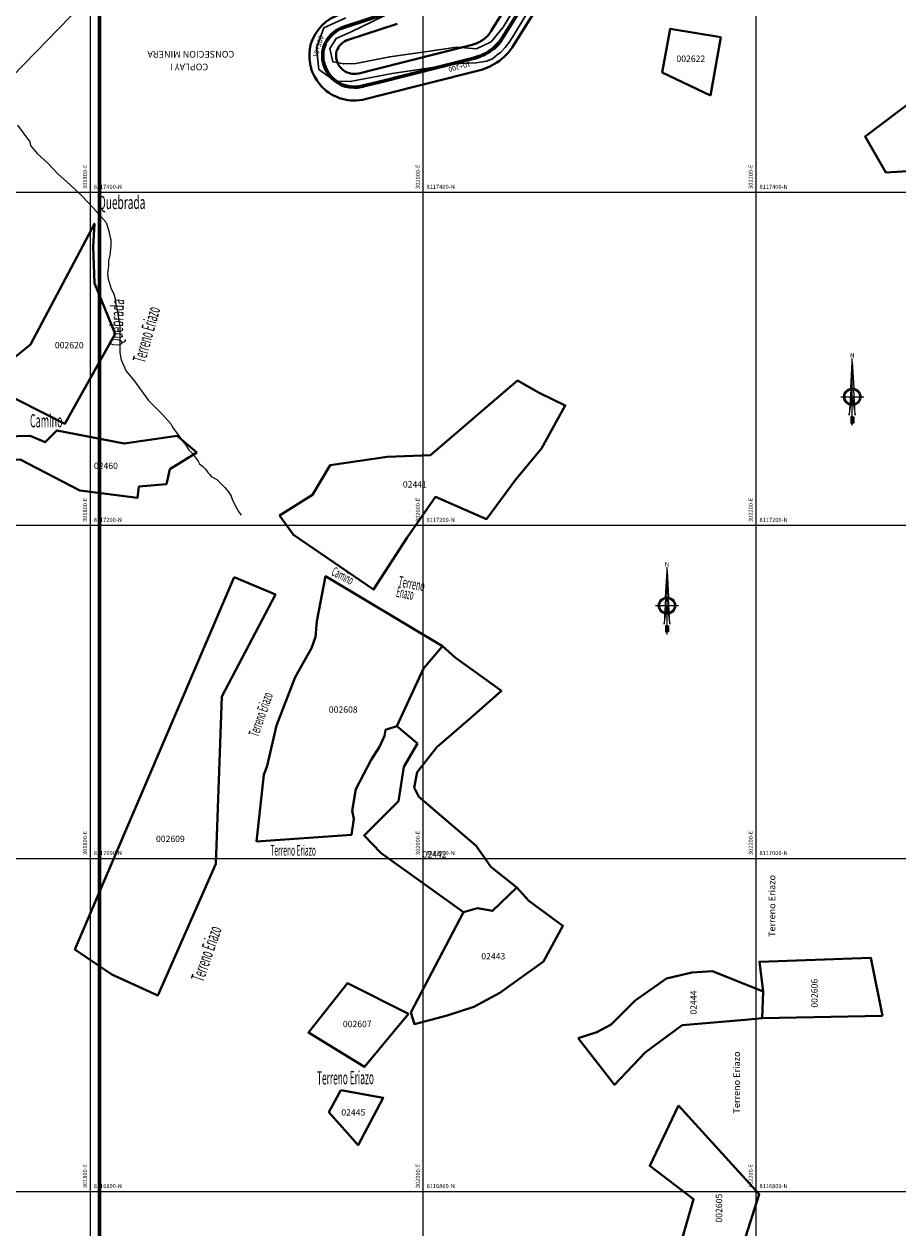
# Model space of a CAD drawing. Units: metres. Extents: x 266126 to 603276, y 8112139 to 16318990.
# Drawn here: x 301760 to 302285, y 8116778 to 8117501 of the extents above; entities that cross this region are included whole.
import ezdxf
from ezdxf.enums import TextEntityAlignment as Align

# ---------------------------------------------------------------- set-up
doc = ezdxf.new("R2010")
doc.units = ezdxf.units.M
for name, color, linetype, lineweight in [('CARRETERA EXISTENTE', 251, 'Continuous', 30), ('Concesiones_MIneras', 2, 'Continuous', 60), ('DERECHO DE VIA', 30, 'Continuous', 40), ('EJE DE LA CARRETERA', 6, 'Continuous', 60), ('LINDERO DEL PREDIO', 3, 'Continuous', 40), ('NOMBRE DE LA CONSECIONES MINERAS', 7, 'Continuous', 0)]:
    doc.layers.add(name, color=color, linetype=linetype, lineweight=lineweight)
for name, color, linetype in [('cgrid', 161, 'Continuous'), ('coordenada', 161, 'Continuous'), ('ESTACA', 5, 'Continuous'), ('NORTE', 7, 'Continuous'), ('PROGRESIVA', 5, 'Continuous'), ('QUEBRADAS', 150, 'Continuous'), ('TOPONIMIA$GENERA', 7, 'Continuous'), ('U.C.', 1, 'Continuous')]:
    doc.layers.add(name, color=color, linetype=linetype)
doc.styles.add('ARIAL', font='arial.ttf')
doc.styles.add('GAP_E-Arial', font='arial.ttf')
doc.styles.add('MONOTXT', font='MONOTXT', dxfattribs={"height": 0.2})

# ---------------------------------------------------------------- blocks, each defined once
blk = doc.blocks.new('NORTE')
h = blk.add_hatch(color=256)
h.paths.add_polyline_path([(1632.77, 664.72), (1632.05, 651.53, -0.04248), (1632.77, 651.59)])
h.paths.add_polyline_path([(1632.77, 664.72), (1632.77, 651.59, -0.04248), (1633.49, 651.53)])
h = blk.add_hatch(color=256)
h.paths.add_polyline_path([(1629.11, 647.31), (1628.49, 647.31, 0.334582), (1631.59, 643.2), (1631.63, 643.84, -0.323811)], flags=17)
h.paths.add_polyline_path([(1632.2, 643.7, -0.040114), (1631.63, 643.84), (1631.59, 643.2, 0.030384), (1632.1, 643.09)])
h.paths.add_polyline_path([(1632.2, 643.7), (1632.1, 643.09, 0.039471), (1632.77, 643.04), (1632.77, 643.66, -0.039471)])
h.paths.add_polyline_path([(1632.77, 643.04, 0.039471), (1633.44, 643.09), (1633.34, 643.7, -0.039471), (1632.77, 643.66)])
h.paths.add_polyline_path([(1637.05, 647.31, 1), (1628.49, 647.31, 0.334565), (1631.59, 643.2), (1631.63, 643.84, -0.323795), (1629.11, 647.31, -1), (1636.43, 647.31, -0.323827), (1633.91, 643.84), (1633.95, 643.2, 0.334598)])
h.paths.add_polyline_path([(1633.91, 643.84), (1633.95, 643.2, 0.334582), (1637.05, 647.31), (1636.43, 647.31, -0.323811)], flags=17)
for p, q in [((1632.77, 633.01, -86.32), (1632.77, 666.35, -86.32)), ((1627.07, 647.31, -86.32), (1638.47, 647.31, -86.32))]:
    blk.add_line(p, q)
at = {"elevation": -86.32}
for points in [[(1632.05, 651.53), (1632.77, 664.72), (1633.49, 651.53)], [(1632.01, 650.89), (1631.32, 638.17), (1632.77, 647.31), (1634.22, 638.17), (1633.53, 650.89)]]:
    blk.add_lwpolyline(points, dxfattribs=at)
for points in [[(1632.5, 637.37), (1632.01, 637.37), (1632.01, 634.28), (1632.5, 634.28)], [(1633.04, 637.37), (1633.53, 637.37), (1633.53, 634.28), (1633.04, 634.28)]]:
    blk.add_lwpolyline(points, close=True, dxfattribs=at)
for radius in [4.28, 3.66]:
    blk.add_circle((1632.77, 647.31, -86.32), radius)
at = {"style": 'ARIAL'}
blk.add_text('N', height=2.32, dxfattribs=at).set_placement((1632.82, 666.69, -86.32), align=Align.CENTER)
blk = doc.blocks.new('AeccTickLine')
blk.add_line((0, -0.5), (0, 0.5))

msp = doc.modelspace()

# ---------------------------------------------------------------- linework, layer by layer
at = {"layer": 'CARRETERA EXISTENTE'}
for points in [[(302068.62, 8117533.33, 2701.4), (302047.99, 8117499.05, 2698.2), (302040.71, 8117490.39, 2696.6), (302031.93, 8117486.05, 2694), (302020.23, 8117487.03, 2695.4), (302002.26, 8117484.56, 2694), (301979.83, 8117481.36, 2693.4), (301959.54, 8117477.34, 2689.4), (301952.26, 8117477.03, 2688), (301945.71, 8117478.23, 2687.8), (301943.89, 8117486.38, 2686.8), (301947.72, 8117492.4, 2685), (301956.63, 8117496.3, 2683.2), (301982.79, 8117508.93, 2684.4)], [(302066.15, 8117514.02, 2700.2), (302054.52, 8117494.8, 2698.37), (302051.75, 8117490.36, 2698.37), (302049.14, 8117486.97, 2698.37), (302046.59, 8117484.14, 2698.37), (302044.4, 8117482.51, 2698.37), (302041.5, 8117480.18, 2696), (302037.9, 8117478.77, 2696), (302031.81, 8117477.71, 2694.6), (302021.68, 8117477.32, 2695.8), (301981.21, 8117471.37, 2692.8), (301956.11, 8117466.41, 2688.6), (301947.08, 8117466.66, 2692.2), (301937.15, 8117473.7, 2687.8), (301935.79, 8117486.67, 2687), (301940.33, 8117498.81, 2685.2), (301953.39, 8117504.82, 2683.2)]]:
    msp.add_polyline3d(points, dxfattribs=at)
at = {"layer": 'cgrid'}
for p, q in [((301800, 8112139.36), (301800, 8141558.95)), ((302000, 8112139.36), (302000, 8141558.95)), ((302200, 8112139.36), (302200, 8141558.95)), ((291508.77, 8117400), (307279.9, 8117400)), ((291508.77, 8117200), (307279.9, 8117200)), ((291508.77, 8117000), (307279.9, 8117000)), ((291508.77, 8116800), (307279.9, 8116800))]:
    msp.add_line(p, q, dxfattribs=at)
at = {"layer": 'Concesiones_MIneras', "flags": 128}
msp.add_lwpolyline([(303805.45, 8119635.7), (303805.46, 8114635.79), (301805.5, 8114635.78), (301805.49, 8119635.69)], close=True, dxfattribs=at)
at = {"layer": 'DERECHO DE VIA', "elevation": 2451.68}
for points in [[(301984.22, 8117501.18), (301954.89, 8117491.58, 0.235931), (301947.89, 8117484.67, 0.56561), (301961.25, 8117471.37), (301971.47, 8117473.94), (302028.55, 8117488.29, 0.073862), (302035.54, 8117491.33, 0.111005), (302040.81, 8117496.88), (302103.8, 8117597.46, -0.060625)], [(302117.36, 8117588.97), (302054.45, 8117488.51, -0.111595), (302044.22, 8117477.88, -0.07625), (302032.56, 8117472.8), (301975.37, 8117458.42), (301965.16, 8117455.85, -0.574055), (301932.53, 8117489.17, -0.242671), (301949.91, 8117506.79)]]:
    msp.add_lwpolyline(points, format="xyb", dxfattribs=at)
at = {"layer": 'EJE DE LA CARRETERA'}
msp.add_lwpolyline([(301981.74, 8117508.78), (301952.4, 8117499.19, 0.240718), (301940.21, 8117486.92, 0.571604), (301963.21, 8117463.61), (301973.42, 8117466.18), (302030.56, 8117480.54, 0.075327), (302039.88, 8117484.61, 0.111429), (302047.63, 8117492.7), (302110.58, 8117593.22, -0.060625)], format="xyb", dxfattribs=at)
msp.add_lwpolyline([(301981.74, 8117508.78), (301952.4, 8117499.19, 0.240718), (301940.21, 8117486.92, 0.571604), (301963.21, 8117463.61), (301973.42, 8117466.18), (302030.56, 8117480.54, 0.075327), (302039.88, 8117484.61, 0.111429), (302047.63, 8117492.7), (302110.58, 8117593.22, -0.060625)], format="xyb", dxfattribs=at)
at = {"layer": 'LINDERO DEL PREDIO', "flags": 128}
for points in [[(302172.62, 8117458.03), (302143.62, 8117471.92), (302148.29, 8117498.06), (302178.69, 8117493.11)], [(302346.38, 8117494.46), (302366.26, 8117466.9), (302355.45, 8117456.38), (302337.68, 8117435.96), (302315.51, 8117419.67), (302294.26, 8117412.9), (302277.92, 8117411.8), (302265.46, 8117433.49)], [(301814.79, 8117314.92), (301784.68, 8117260.99), (301742.96, 8117282.02), (301743.56, 8117292.12), (301764.01, 8117308.56), (301802.38, 8117381.07), (301801.73, 8117367.47), (301802.48, 8117345.39)], [(301913.65, 8117205.92), (301933.4, 8117218.21), (301944.08, 8117236.21), (301978.36, 8117241.13), (302004.39, 8117242.21), (302056.52, 8117286.86), (302069.67, 8117279.62), (302085.32, 8117271.96), (302071.04, 8117246.21), (302055.34, 8117227.36), (302037.97, 8117203.71), (302007.3, 8117217.1), (301990.29, 8117192.59), (301970.17, 8117161.43), (301922.11, 8117194.35)], [(301863.92, 8117243.77), (301847.73, 8117233.66), (301845.69, 8117224.79), (301829.12, 8117223.39), (301828.36, 8117216.51), (301793.64, 8117220.84), (301757.89, 8117239.57), (301746.86, 8117239.06), (301748.64, 8117253.34), (301763.79, 8117253.79), (301772.9, 8117249.88), (301779.75, 8117256.96), (301820.28, 8117249.15), (301852.19, 8117253.77)], [(301886.31, 8117168.93), (301911.17, 8117158.39), (301879, 8117097.18), (301875.32, 8116996.84), (301840.49, 8116917.66), (301812.78, 8116930.39), (301790.71, 8116945.32)], [(301899.84, 8117010.11), (301904.2, 8117050.15), (301906.1, 8117055.49), (301911.76, 8117079.9), (301923.07, 8117108.76), (301932.85, 8117126.31), (301935.23, 8117133.11), (301936, 8117142.53), (301941.28, 8117169.46), (302011.48, 8117127.53), (302000.19, 8117114.04), (301984.02, 8117079.43), (301977.31, 8117077.3), (301976.69, 8117073.52), (301973.65, 8117066.96), (301968.74, 8117059.15), (301959.51, 8117041.62), (301957.33, 8117028.52), (301958.26, 8117023.74), (301956.92, 8117014.2)], [(302046.93, 8117100.66), (302027.24, 8117083.2), (302008.07, 8117066.77), (301996.32, 8117051.77), (301994.55, 8117042.56), (301997.36, 8117037), (302031.81, 8117007.57), (302040.66, 8116994.99), (302056.18, 8116982.58), (302041.64, 8116968.49), (302032.62, 8116970.13), (302024.25, 8116967.65), (301974.65, 8117003.14), (301964.47, 8117013.74), (301985.04, 8117034.27), (301988.27, 8117054.89), (301996.49, 8117068.93), (301984.02, 8117079.43), (302000.19, 8117114.04), (302011.48, 8117127.53), (302019.11, 8117120.7)], [(301992.46, 8116907.41), (302024.25, 8116967.65), (302032.62, 8116970.13), (302041.64, 8116968.49), (302056.18, 8116982.58), (302063.32, 8116974.48), (302083.92, 8116959.61), (302072.3, 8116938.12), (302046.02, 8116919.29), (302030.34, 8116910.84), (302014.27, 8116905.71), (301994.7, 8116900.51)], [(302275.97, 8116905.44), (302203.67, 8116904.01), (302204.28, 8116920.11), (302202, 8116937.99), (302268.82, 8116940.33)], [(302093.05, 8116892.1), (302104.3, 8116895.7), (302112.86, 8116900.36), (302127.25, 8116914.77), (302146.21, 8116927.95), (302161.33, 8116931.41), (302173.78, 8116932.34), (302204.28, 8116920.11), (302203.67, 8116904.01), (302193.3, 8116903.09), (302155.6, 8116899.86), (302133.37, 8116883.38), (302114.8, 8116864.05)], [(301991.04, 8116906.66), (301964.66, 8116874.83), (301931, 8116895.54), (301954.38, 8116925.07)], [(301950.41, 8116860.83), (301975.94, 8116856.2), (301960.87, 8116827.85), (301943.33, 8116847.69)], [(302153.25, 8116851.66), (302201.82, 8116798.3), (302182.96, 8116739.1), (302149.59, 8116750.75), (302162.37, 8116795.32), (302136.09, 8116815.5)]]:
    msp.add_lwpolyline(points, close=True, dxfattribs=at)
at = {"layer": 'QUEBRADAS', "linetype": 'Continuous'}
for points in [[(301745.23, 8117673.85), (301794.16, 8117589.25), (301803.29, 8117579.43), (301807.86, 8117575.53), (301807.62, 8117575.44), (301812.08, 8117569.52), (301813.77, 8117564.44), (301815.81, 8117556.97), (301816.16, 8117552.75), (301815.45, 8117546.2), (301808.7, 8117528.51), (301800.31, 8117517.43), (301796.59, 8117513.69), (301794.14, 8117510.63), (301787.85, 8117505.33), (301753.06, 8117469.56)], [(301756.24, 8117440.37), (301763.5, 8117430.24), (301763.97, 8117428.04), (301768.01, 8117423.33), (301774.5, 8117417.52), (301780.35, 8117410.99), (301787.92, 8117404.46), (301794.8, 8117397.92), (301801.85, 8117390.52), (301809.46, 8117381.83), (301810.93, 8117377.43), (301812.17, 8117371.26), (301812.17, 8117368.07), (301811.58, 8117362.17), (301810.96, 8117359.02), (301810.95, 8117355.87), (301810.35, 8117351.09), (301810.65, 8117348.03), (301812.48, 8117341.94), (301813.99, 8117338.92), (301814.9, 8117335.93), (301815.23, 8117332.78), (301816.15, 8117329.69), (301816.48, 8117326.53), (301817.7, 8117319.68), (301817.71, 8117303.52), (301818.4, 8117299.39), (301821.49, 8117292.52), (301825.94, 8117287.4), (301834.88, 8117275.02), (301843.27, 8117266.6), (301848.38, 8117260.91), (301849.41, 8117258.94), (301851.87, 8117255.24), (301853.31, 8117253.52), (301854.61, 8117251.58), (301857.61, 8117247.98), (301858.86, 8117245.52), (301861.06, 8117243.29), (301864.64, 8117238.52), (301865.61, 8117236.95), (301865.61, 8117236.95), (301867.38, 8117235.47), (301869.21, 8117233.64), (301870.45, 8117231.78), (301871.73, 8117230.49), (301872.6, 8117229.34), (301875.94, 8117227.5), (301880.8, 8117222.65), (301883.32, 8117219.6), (301884.48, 8117217.48), (301885.11, 8117215.61), (301886.94, 8117211.95), (301889.06, 8117208.31), (301890.59, 8117206.15)]]:
    msp.add_lwpolyline(points, dxfattribs=at)

# ---------------------------------------------------------------- block references
at = {"layer": 'ESTACA', "linetype": 'Continuous'}
for p, xscale, yscale, zscale, rotation in [((301953.11, 8117499.42), 1.999999999862352, 1.999999999862352, 1.999999999862352, 18.11153573373721), ((302051.95, 8117499.59), 1.999999999777587, 1.999999999777587, 1.999999999777587, 237.9439955368287), ((301944.53, 8117494.21), 1.999999999956835, 1.999999999956835, 1.999999999956835, 42.09445417550706), ((302046.59, 8117491.15), 1.999999999671, 1.999999999671, 1.999999999671, 234.3823511701187), ((301940.21, 8117486.92), 2.000000000229518, 2.000000000229518, 2.000000000229518, 75.10374454030766), ((302031.61, 8117480.83), 1.999999999929663, 1.999999999929663, 1.999999999929663, 196.1851648280145), ((302039.41, 8117484.31), 2.000000000066072, 2.000000000066072, 2.000000000066072, 215.2837580071276), ((301940.24, 8117477.04), 2.000000000079641, 2.000000000079641, 2.000000000079641, 105.2594179668138), ((302012.21, 8117475.93), 1.999999999975117, 1.999999999975117, 1.999999999975117, 194.1136617591289), ((302021.91, 8117478.37), 1.999999999975117, 1.999999999975117, 1.999999999975117, 194.1136617591289), ((301945.24, 8117468.5), 1.999999999841022, 1.999999999841022, 1.999999999841022, 135.4150913990288), ((301983.12, 8117468.62), 1.999999999975117, 1.999999999975117, 1.999999999975117, 194.1136617591289), ((301992.82, 8117471.06), 1.999999999975117, 1.999999999975117, 1.999999999975117, 194.1136617591289), ((301953.84, 8117463.64), 1.999999999968402, 1.999999999968402, 1.999999999968402, 165.5707648271798), ((301963.72, 8117463.74), 1.999999999975117, 1.999999999975117, 1.999999999975117, 194.1136617591289), ((301973.42, 8117466.18), 1.999999999975117, 1.999999999975117, 1.999999999975117, 194.1136617591289)]:
    msp.add_blockref('AeccTickLine', p, dxfattribs=dict(at, xscale=xscale, yscale=yscale, zscale=zscale, rotation=rotation))
at = {"layer": 'ESTACA', "linetype": 'Continuous', "rotation": 194.1136617627674}
msp.add_blockref('AeccTickLine', (302002.52, 8117473.49), dxfattribs=at)
at = {"layer": 'NORTE', "xscale": 1.210224364563171, "yscale": 1.210224364563171, "zscale": 1.210224364563171}
for p in [(300281.71, 8116493.79, 104.46), (300170.44, 8116368.38, 104.46)]:
    msp.add_blockref('NORTE', p, dxfattribs=at)

# ---------------------------------------------------------------- texts
at = {"layer": 'coordenada'}
for s, p in [('301800-E', (301798, 8117402)), ('302000-E', (301998, 8117402)), ('302200-E', (302198, 8117402)), ('301800-E', (301798, 8117202)), ('302000-E', (301998, 8117202)), ('302200-E', (302198, 8117202)), ('301800-E', (301798, 8117002)), ('302000-E', (301998, 8117002)), ('302200-E', (302198, 8117002)), ('301800-E', (301798, 8116802)), ('302000-E', (301998, 8116802)), ('302200-E', (302198, 8116802))]:
    msp.add_text(s, height=2.5, rotation=90, dxfattribs=at).set_placement(p)
for s, p in [('8117400-N', (301802, 8117402)), ('8117400-N', (302002, 8117402)), ('8117400-N', (302202, 8117402)), ('8117200-N', (301802, 8117202)), ('8117200-N', (302002, 8117202)), ('8117200-N', (302202, 8117202)), ('8117000-N', (301802, 8117002)), ('8117000-N', (302002, 8117002)), ('8117000-N', (302202, 8117002)), ('8116800-N', (301802, 8116802)), ('8116800-N', (302002, 8116802)), ('8116800-N', (302202, 8116802))]:
    msp.add_text(s, height=2.5, dxfattribs=at).set_placement(p)
at = {"layer": 'NOMBRE DE LA CONSECIONES MINERAS', "style": 'ARIAL'}
for s, p in [('CONSECION MINERA', (301860.33, 8117486.11)), ('COPLAY I', (301859.3, 8117478.48))]:
    msp.add_text(s, height=4, rotation=180, dxfattribs=at).set_placement(p, align=Align.BOTTOM_CENTER)
at = {"layer": 'PROGRESIVA', "style": 'GAP_E-Arial'}
for s, rotation, p in [('10+300', 73.83062, (301936.46, 8117480.5)), ('10+200', 195.2148, (302027.94, 8117478.55))]:
    msp.add_text(s, height=3, rotation=rotation, dxfattribs=at).set_placement(p)
at = {"layer": 'TOPONIMIA$GENERA', "linetype": 'Continuous', "style": 'MONOTXT'}
for s, height, rotation, width, p in [('Quebrada', 7.93, 0.3, 0.562421, (301804.73, 8117389.83)), ('Quebrada', 7.93, 87.8, 0.562421, (301819.23, 8117307.48)), ('Terreno Eriazo', 7.93, 74.4, 0.464061, (301832.84, 8117297.07)), ('Camino', 7.93, 0.3, 0.499369, (301763.7, 8117258.81)), ('Camino', 5.55, 332.8, 0.499099, (301944.25, 8117170.37)), ('Terreno', 6.35, 349.1, 0.499213, (301984.61, 8117163.37)), ('Eriazo', 6.35, 349.1, 0.415748, (301983.41, 8117157.13)), ('Terreno Eriazo', 6.35, 70.8, 0.462992, (301900.81, 8117072.53)), ('Terreno Eriazo', 6.35, 359.9, 0.462992, (301908.13, 8117001.69)), ('Terreno Eriazo', 7.93, 70.8, 0.464061, (301867.75, 8116925.38)), ('Terreno Eriazo', 7.93, 0.4, 0.464061, (301936.15, 8116864.22))]:
    msp.add_text(s, height=height, rotation=rotation, dxfattribs=dict(at, width=width)).set_placement(p)
at = {"layer": 'TOPONIMIA$GENERA', "linetype": 'Continuous', "style": 'ARIAL'}
for p in [(302211.53, 8116952.84), (302190.25, 8116846.84)]:
    msp.add_text('Terreno Eriazo', height=4, rotation=90, dxfattribs=at).set_placement(p)
at = {"layer": 'U.C.', "style": 'ARIAL'}
for s, p in [('002622', (302160.76, 8117477.08)), ('002620', (301787.29, 8117305.06)), ('02460', (301809.32, 8117232.63)), ('02441', (301994.95, 8117221.51)), ('002608', (301951.91, 8117086.3)), ('002609', (301848.03, 8117008.62)), ('02442', (302006.7, 8116999.35)), ('02443', (302042.06, 8116938.15)), ('002607', (301960.33, 8116897.48)), ('02445', (301957.94, 8116844.43))]:
    msp.add_text(s, height=3.81, dxfattribs=at).set_placement(p, align=Align.BOTTOM_CENTER)
for s, p in [('002606', (302238.13, 8116919.02)), ('02444', (302165.43, 8116913.44)), ('002605', (302180.77, 8116789.97))]:
    msp.add_text(s, height=3.81, rotation=90, dxfattribs=at).set_placement(p, align=Align.BOTTOM_CENTER)

doc.saveas('drawing.dxf')
